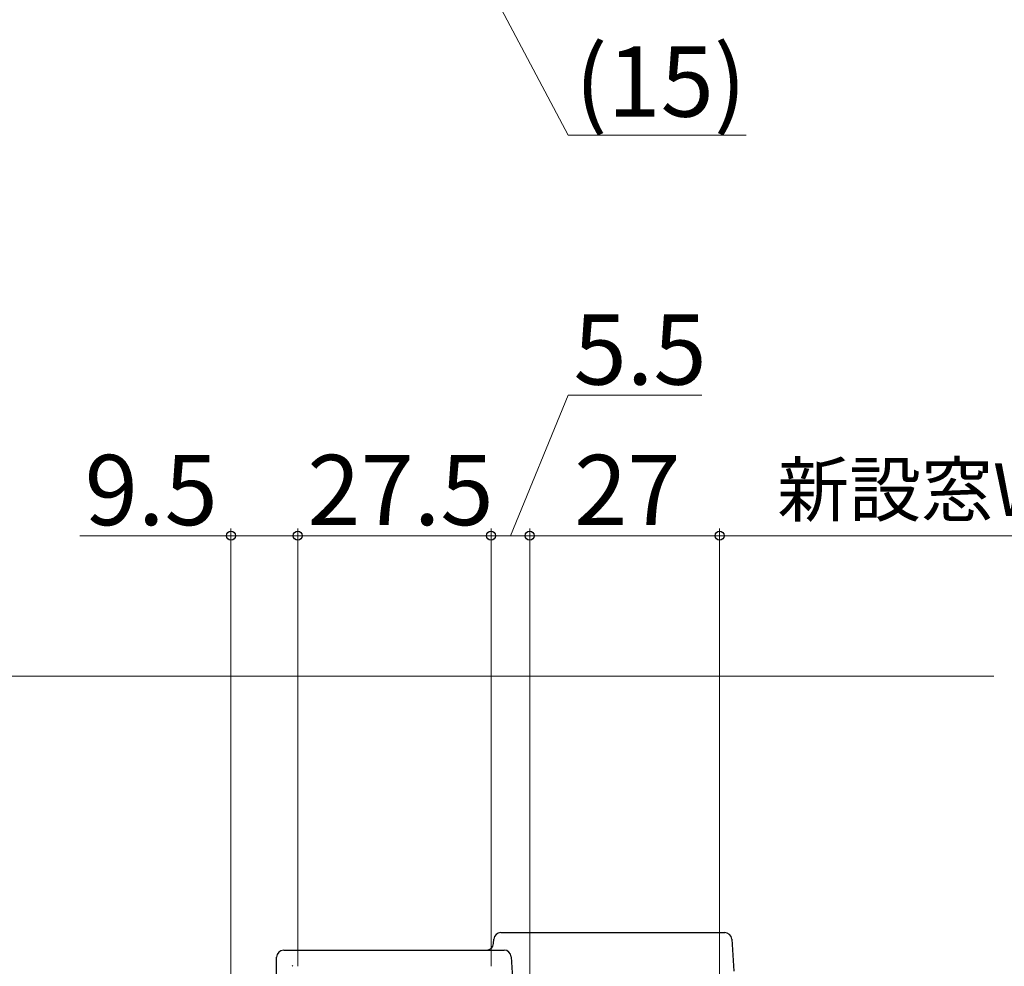
# Model space of a CAD drawing. Extents: x 0 to 891, y 0 to 1328.
# Drawn here: x 520 to 660, y 319 to 453 of the extents above; entities that cross this region are included whole.
import ezdxf

# ---------------------------------------------------------------- set-up
doc = ezdxf.new("R2010")
doc.units = 0
for name, color, linetype, lineweight in [('YKK_13', 4, 'CONTINUOUS', 30), ('YKK_D', 6, 'CONTINUOUS', 13), ('YSS_K', 3, 'CONTINUOUS', 13)]:
    doc.layers.add(name, color=color, linetype=linetype, lineweight=lineweight)
doc.styles.add('text-b', font='txt')

msp = doc.modelspace()

# ---------------------------------------------------------------- linework, layer by layer
at = {"layer": 'YKK_13'}
for p, q in [((587.48, 321.94), (587.51, 322.56)), ((588.51, 323.5), (620.35, 323.5)), ((621.35, 322.56), (621.63, 318)), ((557.62, 321), (588.98, 321)), ((556.62, 302.62), (556.62, 320)), ((589.98, 320.06), (590.57, 310.32)), ((558.86, 318.75), (558.81, 318.8)), ((558.91, 318.7), (558.86, 318.75))]:
    msp.add_line(p, q, dxfattribs=at)
for centre, start, end in [((588.51, 322.5), 90, 176.5), ((620.35, 322.5), 3.5, 90), ((557.62, 320), 90, 180), ((586.48, 322), 270, 356.5), ((588.98, 320), 3.5, 90)]:
    msp.add_arc(centre, 1, start, end, dxfattribs=at)
at = {"layer": 'YKK_D'}
for p, q in [((587.5, 457), (598.08, 437)), ((598.08, 437), (623.41, 437)), ((589.87, 380), (598.09, 400)), ((598.09, 400), (617.11, 400)), ((550.12, 299), (550.12, 381)), ((559.62, 318.7), (559.62, 381)), ((559.62, 318.7), (559.62, 381)), ((587.12, 318.7), (587.12, 381)), ((587.12, 318.7), (587.12, 381)), ((592.62, 310.7), (592.62, 381)), ((592.62, 310.7), (592.62, 381)), ((619.62, 283), (619.62, 381)), ((619.62, 283), (619.62, 381)), ((550.12, 380), (528.6, 380)), ((559.62, 380), (550.12, 380)), ((587.12, 380), (559.62, 380)), ((587.12, 380), (592.62, 380)), ((619.62, 380), (592.62, 380)), ((619.62, 380), (699.62, 380))]:
    msp.add_line(p, q, dxfattribs=at)
at = {"layer": 'YKK_D', "linetype": 'ByBlock', "lineweight": -2}
for centre in [(550.12, 380), (559.62, 380), (559.62, 380), (587.12, 380), (587.12, 380), (592.62, 380), (592.62, 380), (619.62, 380), (619.62, 380)]:
    msp.add_circle(centre, 0.637, dxfattribs=at)
at = {"layer": 'YSS_K'}
msp.add_line((373.47, 360), (658.63, 360), dxfattribs=at)

# ---------------------------------------------------------------- texts
at = {"layer": 'YKK_D', "style": 'text-b'}
for s, height, p in [('(15)', 10, (599.06, 439.64)), ('5.5', 10, (598.85, 401.5)), ('9.5', 10, (529.31, 381.5)), ('27.5', 10, (560.98, 381.5)), ('27', 10, (598.93, 381.5)), ('新設窓W－72', 7.5, (627.82, 382.81))]:
    msp.add_text(s, height=height, dxfattribs=at).set_placement(p)

doc.saveas('drawing.dxf')
